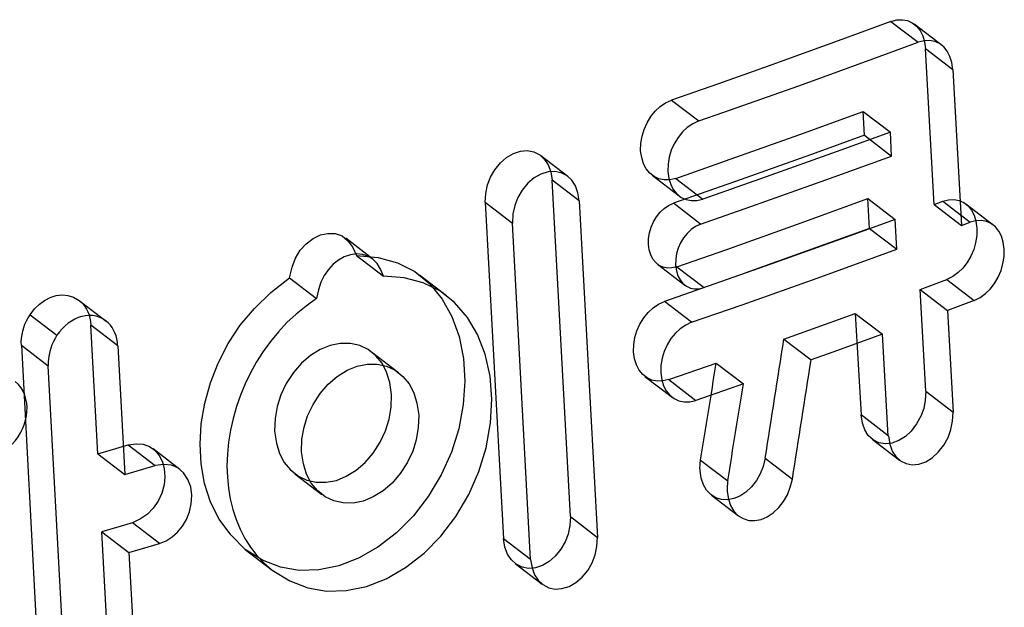
# Model space of a CAD drawing. Units: millimetres. Extents: x 26255 to 29776, y 1069 to 3607.
# Drawn here: x 28725 to 28733, y 1661 to 1665 of the extents above; entities that cross this region are included whole.
import ezdxf

# ---------------------------------------------------------------- set-up
doc = ezdxf.new("R2010")
doc.units = ezdxf.units.MM
doc.header["$LTSCALE"] = 0.2
doc.layers.add('SUPER_CONE_3DXF_CONTINUOUS_LINE', color=7, linetype='Continuous')

msp = doc.modelspace()

# ---------------------------------------------------------------- linework, layer by layer
at = {"layer": 'SUPER_CONE_3DXF_CONTINUOUS_LINE', "color": 7, "linetype": 'Continuous'}
for p, q in [((28731.8121, 1665.4283), (28731.4412, 1665.2917)), ((28731.8121, 1665.4283), (28732.0191, 1665.2696)), ((28731.6767, 1665.1436), (28732.0191, 1665.2696)), ((28732.2835, 1665.0613), (28732.0763, 1665.2202)), ((28732.1408, 1664.0387), (28732.0763, 1665.2202)), ((28731.1129, 1664.9398), (28731.6767, 1665.1436)), ((28732.2835, 1665.0613), (28732.348, 1663.8798)), ((28730.1476, 1664.8303), (28730.3536, 1664.6723)), ((28731.1224, 1664.5706), (28731.6018, 1664.7451)), ((28731.6018, 1664.7451), (28731.8087, 1664.5865)), ((28731.6116, 1664.5649), (28731.6018, 1664.7451)), ((28730.5584, 1664.3694), (28731.1224, 1664.5706)), ((28731.6116, 1664.5649), (28731.2387, 1664.4289)), ((28731.8087, 1664.5865), (28731.4335, 1664.4499)), ((28731.6116, 1664.5649), (28731.8185, 1664.4063)), ((28731.8185, 1664.4063), (28731.8087, 1664.5865)), ((28729.1543, 1664.4098), (28729.3599, 1664.2522)), ((28731.2387, 1664.4289), (28730.6754, 1664.2271)), ((28731.4335, 1664.4499), (28730.8666, 1664.2472)), ((28731.3178, 1664.2244), (28731.8185, 1664.4063)), ((28730.1797, 1664.2368), (28730.5584, 1664.3694)), ((28729.9997, 1664.2609), (28730.2057, 1664.1029)), ((28730.8666, 1664.2472), (28730.3858, 1664.0788)), ((28729.4473, 1664.0657), (28729.2417, 1664.2234)), ((28729.38, 1661.6688), (28729.2417, 1664.2234)), ((28730.6754, 1664.2271), (28730.1622, 1664.0471)), ((28730.1797, 1664.2368), (28730.3858, 1664.0788)), ((28730.7497, 1664.0223), (28731.3178, 1664.2244)), ((28728.7341, 1664.0547), (28728.9395, 1663.8972)), ((28728.7341, 1664.0547), (28728.8723, 1661.5002)), ((28729.4473, 1664.0657), (28729.5856, 1661.5112)), ((28730.3682, 1663.8891), (28730.1622, 1664.0471)), ((28730.3682, 1663.8891), (28730.7497, 1664.0223)), ((28731.1327, 1663.899), (28731.6379, 1664.0828)), ((28731.6379, 1664.0828), (28731.8448, 1663.9241)), ((28731.6502, 1663.8568), (28731.6379, 1664.0828)), ((28732.1408, 1664.0387), (28732.2062, 1664.0632)), ((28732.1408, 1664.0387), (28732.348, 1663.8798)), ((28732.2062, 1664.0632), (28732.4135, 1663.9043)), ((28732.3817, 1664.0426), (28732.5891, 1663.8836)), ((28729.0777, 1661.3427), (28728.9395, 1663.8972)), ((28730.5677, 1663.6978), (28731.1327, 1663.899)), ((28731.8448, 1663.9241), (28731.4691, 1663.7874)), ((28731.8571, 1663.6982), (28731.8448, 1663.9241)), ((28732.348, 1663.8798), (28732.4135, 1663.9043)), ((28731.6502, 1663.8568), (28731.2768, 1663.7207)), ((28731.6502, 1663.8568), (28731.8571, 1663.6982)), ((28727.8799, 1663.6243), (28727.6749, 1663.7815)), ((28731.2768, 1663.7207), (28730.7126, 1663.5187)), ((28731.4691, 1663.7874), (28730.9015, 1663.5846)), ((28727.7554, 1663.6513), (28727.9604, 1663.4941)), ((28730.1883, 1663.5651), (28730.5677, 1663.6978)), ((28731.2525, 1663.4791), (28731.8571, 1663.6982)), ((28730.0421, 1663.5847), (28730.248, 1663.4267)), ((28730.9015, 1663.5846), (28730.0942, 1663.3023)), ((28728.4405, 1663.3452), (28728.2354, 1663.5026)), ((28730.1883, 1663.5651), (28730.3944, 1663.4071)), ((28727.2483, 1663.4817), (28727.4532, 1663.3246)), ((28730.6827, 1663.2773), (28731.2525, 1663.4791)), ((28732.0352, 1663.3936), (28732.2386, 1663.4695)), ((28732.2386, 1663.4695), (28732.4459, 1663.3106)), ((28732.0352, 1663.3936), (28732.2423, 1663.2347)), ((28732.0773, 1662.6218), (28732.0352, 1663.3936)), ((28725.6511, 1663.3103), (28725.8556, 1663.1535)), ((28730.3002, 1663.1443), (28730.0942, 1663.3023)), ((28730.3002, 1663.1443), (28730.6827, 1663.2773)), ((28732.4459, 1663.3106), (28732.2423, 1663.2347)), ((28725.2781, 1663.2019), (28725.4824, 1663.0451)), ((28731.542, 1663.2118), (28731.7488, 1663.0532)), ((28731.542, 1663.2118), (28731.5859, 1662.4407)), ((28732.2423, 1663.2347), (28732.2844, 1662.4629)), ((28725.944, 1662.9663), (28725.7395, 1663.1231)), ((28725.7921, 1662.1463), (28725.7395, 1663.1231)), ((28731.7927, 1662.2821), (28731.7488, 1663.0532)), ((28725.2119, 1662.9696), (28725.4163, 1662.8128)), ((28725.2119, 1662.9696), (28725.3493, 1660.4159)), ((28731.001, 1663.0163), (28731.2074, 1662.858)), ((28725.944, 1662.9663), (28725.9966, 1661.9895)), ((28727.8707, 1662.9193), (28728.0757, 1662.762)), ((28730.1264, 1662.7088), (28730.4872, 1662.8344)), ((28730.4872, 1662.8344), (28730.6933, 1662.6763)), ((28725.5536, 1660.2592), (28725.4163, 1662.8128)), ((28729.946, 1662.7332), (28730.1519, 1662.5753)), ((28730.1264, 1662.7088), (28730.3324, 1662.5509)), ((28730.6933, 1662.6763), (28730.3324, 1662.5509)), ((28732.0773, 1662.6218), (28732.2844, 1662.4629)), ((28731.7927, 1662.2821), (28731.5859, 1662.4407)), ((28731.6713, 1662.2558), (28731.8781, 1662.0972)), ((28725.7921, 1662.1463), (28726.0234, 1662.2145)), ((28725.7921, 1662.1463), (28725.9966, 1661.9895)), ((28726.0234, 1662.2145), (28726.2279, 1662.0576)), ((28726.416, 1662.0273), (28726.2115, 1662.1842)), ((28730.3686, 1662.0985), (28730.5747, 1661.9405)), ((28730.8585, 1662.1124), (28731.0649, 1661.9542)), ((28725.9966, 1661.9895), (28726.2279, 1662.0576)), ((28727.2877, 1661.9944), (28727.4926, 1661.8373)), ((28730.4506, 1661.8321), (28730.6567, 1661.674)), ((28729.38, 1661.6688), (28729.5856, 1661.5112)), ((28726.0553, 1661.6211), (28725.824, 1661.553)), ((28725.824, 1661.553), (28726.0285, 1661.3961)), ((28725.877, 1660.5692), (28725.824, 1661.553)), ((28726.2599, 1661.4643), (28726.0553, 1661.6211)), ((28729.0777, 1661.3427), (28728.8723, 1661.5002)), ((28726.0285, 1661.3961), (28726.2599, 1661.4643)), ((28726.9107, 1661.4186), (28727.1154, 1661.2616)), ((28726.0285, 1661.3961), (28726.0814, 1660.4124)), ((28728.96, 1661.3135), (28729.1654, 1661.156))]:
    msp.add_line(p, q, dxfattribs=at)
for points in [[(28731.8121, 1665.4283), (28731.8579, 1665.4392), (28731.9002, 1665.4411), (28731.9391, 1665.4339), (28731.9753, 1665.4171), (28732.008, 1665.3912), (28732.0347, 1665.3584), (28732.0545, 1665.3193), (28732.0684, 1665.2733), (28732.0763, 1665.2202)], [(28732.2835, 1665.0613), (28732.275, 1665.1154), (28732.2607, 1665.1621), (28732.2406, 1665.2014), (28732.2138, 1665.2339), (28731.9903, 1665.407)], [(28731.4412, 1665.2917), (28730.8808, 1665.089), (28730.5045, 1664.9553), (28730.1476, 1664.8303)], [(28732.1812, 1665.2591), (28732.1452, 1665.2754), (28732.1066, 1665.2823), (28732.0646, 1665.2804), (28732.0191, 1665.2696)], [(28730.3536, 1664.6723), (28730.5442, 1664.7387), (28731.1129, 1664.9398)], [(28729.913, 1664.4468), (28729.9151, 1664.5029), (28729.9237, 1664.5566), (28729.939, 1664.6078), (28729.9616, 1664.6579), (28729.9909, 1664.7055), (28730.0243, 1664.7469), (28730.0612, 1664.7809), (28730.1023, 1664.8087), (28730.1476, 1664.8303)], [(28730.3536, 1664.6723), (28730.3084, 1664.6508), (28730.2674, 1664.6231), (28730.2305, 1664.5891), (28730.1969, 1664.5476), (28730.1676, 1664.4998), (28730.1449, 1664.4497), (28730.1296, 1664.3985), (28730.1209, 1664.3449), (28730.1189, 1664.2889)], [(28728.7341, 1664.0547), (28728.7381, 1664.1229), (28728.7512, 1664.1867), (28728.7736, 1664.2458), (28728.807, 1664.3026), (28728.8496, 1664.3548), (28728.896, 1664.396), (28728.9467, 1664.4247), (28729.0011, 1664.4423), (28729.0528, 1664.447), (28729.1013, 1664.437), (28729.147, 1664.4141), (28729.1845, 1664.3809), (28729.2118, 1664.3386), (28729.2309, 1664.2861), (28729.2417, 1664.2234)], [(28730.1797, 1664.2368), (28730.1339, 1664.2267), (28730.0915, 1664.2255), (28730.0524, 1664.2331), (28730.0158, 1664.2502), (28729.9826, 1664.2761), (28729.9554, 1664.3089), (28729.9352, 1664.348), (28729.9211, 1664.3939), (28729.913, 1664.4468)], [(28729.4473, 1664.0657), (28729.4366, 1664.1279), (28729.4178, 1664.1801), (28729.3908, 1664.2224), (28729.3542, 1664.2556), (28729.3093, 1664.2788), (28729.2614, 1664.2892), (28729.2099, 1664.2852), (28729.1551, 1664.2684), (28729.1041, 1664.2403), (28729.0572, 1664.1993), (28729.0139, 1664.1471), (28728.9799, 1664.0901), (28728.9571, 1664.0305), (28728.9437, 1663.9662), (28728.9395, 1663.8972)], [(28730.1189, 1664.2889), (28730.127, 1664.2361), (28730.1411, 1664.1902), (28730.1612, 1664.1512), (28730.1882, 1664.1184), (28730.2213, 1664.0924), (28730.2578, 1664.0753), (28730.297, 1664.0677), (28730.3397, 1664.0688), (28730.3858, 1664.0788)], [(28729.9716, 1663.7357), (28729.9732, 1663.7808), (28729.9801, 1663.8241), (28729.9924, 1663.8655), (28730.0108, 1663.9062), (28730.0345, 1663.9451), (28730.0617, 1663.979), (28730.0917, 1664.0067), (28730.1252, 1664.0294), (28730.1622, 1664.0471)], [(28732.2062, 1664.0632), (28732.2511, 1664.0741), (28732.2926, 1664.0761), (28732.3307, 1664.0692), (28732.3663, 1664.0528), (28732.3986, 1664.0275), (28732.425, 1663.9951), (28732.4447, 1663.9565), (28732.4584, 1663.9109), (28732.4663, 1663.8583)], [(28730.3682, 1663.8891), (28730.3304, 1663.8706), (28730.2963, 1663.8473), (28730.266, 1663.8192), (28730.239, 1663.7853), (28730.2158, 1663.7466), (28730.1979, 1663.7062), (28730.1858, 1663.6651), (28730.179, 1663.6223), (28730.1776, 1663.5777)], [(28732.6737, 1663.6992), (28732.6658, 1663.7518), (28732.6521, 1663.7973), (28732.6325, 1663.8359), (28732.6063, 1663.8682), (28732.5742, 1663.8936), (28732.5386, 1663.91), (28732.5004, 1663.917), (28732.4587, 1663.9151), (28732.4135, 1663.9043)], [(28727.2483, 1663.4817), (28727.267, 1663.5614), (28727.2938, 1663.631), (28727.3287, 1663.6903), (28727.3739, 1663.7407), (28727.4272, 1663.7809), (28727.4818, 1663.8073), (28727.5378, 1663.8192), (28727.595, 1663.8173), (28727.6462, 1663.7997), (28727.6887, 1663.7659), (28727.7251, 1663.7164), (28727.7554, 1663.6513)], [(28732.4663, 1663.8583), (28732.4645, 1663.8022), (28732.4562, 1663.7484), (28732.4415, 1663.6969), (28732.4197, 1663.6463), (28732.3914, 1663.5979), (28732.3589, 1663.5557), (28732.323, 1663.5209), (28732.2829, 1663.4921), (28732.2386, 1663.4695)], [(28730.1883, 1663.5651), (28730.1508, 1663.557), (28730.1162, 1663.556), (28730.0843, 1663.5623), (28730.0546, 1663.5762), (28730.0278, 1663.5974), (28730.0058, 1663.6241), (28729.9895, 1663.6558), (28729.9781, 1663.693), (28729.9716, 1663.7357)], [(28727.7554, 1663.6513), (28727.9209, 1663.6351), (28728.0684, 1663.5945), (28728.198, 1663.5295), (28728.3108, 1663.4373), (28728.4059, 1663.3206), (28728.4805, 1663.1875), (28728.5345, 1663.037), (28728.5681, 1662.8701), (28728.5793, 1662.6976), (28728.5668, 1662.5192), (28728.5319, 1662.3354), (28728.4764, 1662.1578), (28728.399, 1661.9866), (28728.3009, 1661.8217), (28728.1885, 1661.6746), (28728.0604, 1661.5467), (28727.9178, 1661.4366), (28727.7715, 1661.3523), (28727.6224, 1661.2954), (28727.4695, 1661.2643), (28727.3211, 1661.2608), (28727.1798, 1661.2857), (28727.043, 1661.3383), (28726.9107, 1661.4186)], [(28727.9604, 1663.4941), (28727.939, 1663.547), (28727.9126, 1663.59), (28727.8812, 1663.6232), (28727.8439, 1663.6465), (28727.8017, 1663.6599), (28727.7578, 1663.6635), (28727.7116, 1663.6566), (28727.6637, 1663.6399), (28727.6192, 1663.6158), (28727.5791, 1663.5846), (28727.5425, 1663.5459), (28727.5114, 1663.5005), (28727.4865, 1663.4486), (28727.4671, 1663.39), (28727.4532, 1663.3246)], [(28732.4459, 1663.3106), (28732.49, 1663.333), (28732.5301, 1663.3616), (28732.566, 1663.3964), (28732.5986, 1663.4387), (28732.627, 1663.4872), (28732.649, 1663.5379), (28732.6637, 1663.5895), (28732.6719, 1663.6433), (28732.6737, 1663.6992)], [(28730.1776, 1663.5777), (28730.1841, 1663.5349), (28730.1956, 1663.4976), (28730.2119, 1663.4659), (28730.2338, 1663.4393), (28730.2606, 1663.4182), (28730.2903, 1663.4043), (28730.3222, 1663.3981), (28730.3569, 1663.399), (28730.3944, 1663.4071)], [(28727.1154, 1661.2616), (28727.2493, 1661.1809), (28727.3873, 1661.1282), (28727.5296, 1661.1035), (28727.6788, 1661.1076), (28727.8321, 1661.1397), (28727.9813, 1661.1974), (28728.1271, 1661.282), (28728.2689, 1661.392), (28728.3966, 1661.5207), (28728.5093, 1661.6694), (28728.608, 1661.8366), (28728.6855, 1662.0105), (28728.7402, 1662.1917), (28728.7739, 1662.3796), (28728.7845, 1662.5608), (28728.7703, 1662.7346), (28728.733, 1662.9017), (28728.6759, 1663.0511), (28728.5984, 1663.1813), (28728.5009, 1663.2939), (28728.388, 1663.382), (28728.2611, 1663.4436), (28728.1186, 1663.481), (28727.9604, 1663.4941)], [(28726.9107, 1661.4186), (28726.8024, 1661.5302), (28726.7146, 1661.6507), (28726.6473, 1661.7799), (28726.6014, 1661.9199), (28726.5761, 1662.0687), (28726.5683, 1662.2201), (28726.5775, 1662.3741), (28726.6043, 1662.5308), (28726.6473, 1662.6844), (28726.7059, 1662.8348), (28726.7807, 1662.9822), (28726.8723, 1663.1211), (28726.9809, 1663.2497), (28727.1063, 1663.3699), (28727.2483, 1663.4817)], [(28725.2781, 1663.2019), (28725.3121, 1663.2455), (28725.3487, 1663.2816), (28725.3881, 1663.3105), (28725.4312, 1663.3326), (28725.477, 1663.3473), (28725.5222, 1663.3527), (28725.5657, 1663.348), (28725.6087, 1663.3338), (28725.6511, 1663.3103)], [(28725.6511, 1663.3103), (28725.6672, 1663.2963), (28725.6819, 1663.2806), (28725.695, 1663.2631), (28725.7069, 1663.2437), (28725.7173, 1663.2224), (28725.7258, 1663.1997), (28725.7322, 1663.1756), (28725.7368, 1663.1501), (28725.7395, 1663.1231)], [(28727.4532, 1663.3246), (28727.3731, 1663.2675), (28727.2979, 1663.2064), (28727.2278, 1663.1414), (28727.1628, 1663.0719), (28727.1027, 1662.9984), (28727.0475, 1662.9221), (28726.9971, 1662.8431), (28726.9515, 1662.7612), (28726.9108, 1662.6774), (28726.875, 1662.5916), (28726.8442, 1662.5037), (28726.8188, 1662.4149), (28726.7989, 1662.3247), (28726.7844, 1662.2334), (28726.7756, 1662.1436), (28726.7729, 1662.0557), (28726.7759, 1661.9692), (28726.7844, 1661.885), (28726.7983, 1661.8031), (28726.8176, 1661.7236), (28726.8426, 1661.6471), (28726.8731, 1661.5734), (28726.9092, 1661.5026), (28726.9515, 1661.436), (28727, 1661.3738), (28727.0547, 1661.3157), (28727.1154, 1661.2616)], [(28729.8592, 1662.9191), (28729.8613, 1662.9752), (28729.87, 1663.0289), (28729.8852, 1663.0801), (28729.9079, 1663.1301), (28729.9372, 1663.1777), (28729.9707, 1663.219), (28730.0077, 1663.253), (28730.0488, 1663.2807), (28730.0942, 1663.3023)], [(28725.2119, 1662.9696), (28725.2116, 1662.9965), (28725.2132, 1663.0233), (28725.2169, 1663.05), (28725.2226, 1663.0767), (28725.2302, 1663.1033), (28725.2396, 1663.1291), (28725.2507, 1663.1541), (28725.2635, 1663.1784), (28725.2781, 1663.2019)], [(28725.8556, 1663.1535), (28725.8314, 1663.1693), (28725.8065, 1663.1815), (28725.7808, 1663.1901), (28725.7541, 1663.1948), (28725.7267, 1663.1959), (28725.6993, 1663.1936), (28725.6718, 1663.1881), (28725.6444, 1663.1793), (28725.6178, 1663.1678), (28725.5922, 1663.1535), (28725.5675, 1663.1364), (28725.5441, 1663.117), (28725.5222, 1663.0954), (28725.5017, 1663.0715), (28725.4824, 1663.0451)], [(28731.001, 1663.0163), (28731.189, 1663.0838), (28731.542, 1663.2118)], [(28725.9426, 1662.9659), (28725.9406, 1662.9926), (28725.9366, 1663.0178), (28725.9306, 1663.0417), (28725.9226, 1663.064), (28725.9126, 1663.085), (28725.9008, 1663.1044), (28725.8875, 1663.1223), (28725.8724, 1663.1386), (28725.8556, 1663.1535)], [(28730.3002, 1663.1443), (28730.2549, 1663.1229), (28730.2138, 1663.0952), (28730.1768, 1663.0613), (28730.1432, 1663.0199), (28730.1138, 1662.9721), (28730.0911, 1662.922), (28730.0757, 1662.8708), (28730.0671, 1662.8173), (28730.0651, 1662.7613)], [(28725.4824, 1663.0451), (28725.4679, 1663.0214), (28725.4551, 1662.9972), (28725.4441, 1662.9727), (28725.4349, 1662.948), (28725.4274, 1662.9228), (28725.4219, 1662.8968), (28725.4181, 1662.8697), (28725.4163, 1662.8417), (28725.4163, 1662.8128)], [(28731.7488, 1663.0532), (28731.3717, 1662.9168), (28731.2074, 1662.858)], [(28728.023, 1662.5968), (28728.0094, 1662.687), (28727.9851, 1662.7658), (28727.95, 1662.8333), (28727.9025, 1662.8907), (28727.8443, 1662.9368), (28727.7802, 1662.968), (28727.7095, 1662.9832), (28727.6329, 1662.9834), (28727.5567, 1662.9686), (28727.4811, 1662.9375), (28727.4059, 1662.8913), (28727.3377, 1662.8334), (28727.2768, 1662.7626), (28727.2229, 1662.6801), (28727.1812, 1662.5936), (28727.1533, 1662.5057), (28727.1377, 1662.4137), (28727.1343, 1662.3177)], [(28730.1264, 1662.7088), (28730.0805, 1662.6988), (28730.038, 1662.6976), (28729.9988, 1662.7053), (28729.9622, 1662.7224), (28729.9289, 1662.7483), (28729.9017, 1662.7812), (28729.8815, 1662.8203), (28729.8673, 1662.8663), (28729.8592, 1662.9191)], [(28727.3391, 1662.1606), (28727.3423, 1662.2557), (28727.3576, 1662.3469), (28727.3851, 1662.4343), (28727.4263, 1662.5205), (28727.4796, 1662.603), (28727.5402, 1662.674), (28727.6088, 1662.7324), (28727.6848, 1662.7795), (28727.761, 1662.8113), (28727.8373, 1662.8263), (28727.9139, 1662.8261), (28727.9845, 1662.811), (28728.0489, 1662.7798), (28728.1074, 1662.7336), (28728.155, 1662.6761), (28728.1902, 1662.6086), (28728.2145, 1662.5297), (28728.2281, 1662.4395)], [(28730.0651, 1662.7613), (28730.0731, 1662.7085), (28730.0872, 1662.6626), (28730.1074, 1662.6236), (28730.1344, 1662.5907), (28730.1675, 1662.5647), (28730.2041, 1662.5476), (28730.2434, 1662.5399), (28730.2861, 1662.5409), (28730.3324, 1662.5509)], [(28725.0056, 1662.1342), (28725.037, 1662.1457), (28725.0667, 1662.1601), (28725.0946, 1662.1773), (28725.121, 1662.1977), (28725.1456, 1662.221), (28725.168, 1662.2464), (28725.1883, 1662.2741), (28725.2064, 1662.3038), (28725.2218, 1662.3347), (28725.2344, 1662.3668), (28725.2443, 1662.3999), (28725.2512, 1662.433), (28725.2548, 1662.4658), (28725.2554, 1662.4985), (28725.2529, 1662.5303), (28725.2472, 1662.5614), (28725.2384, 1662.5916), (28725.2259, 1662.6201), (28725.2096, 1662.6465), (28725.1896, 1662.6711), (28725.166, 1662.694)], [(28727.1343, 1662.3177), (28727.1481, 1662.2274), (28727.1726, 1662.1483), (28727.208, 1662.0806), (28727.2559, 1662.0229), (28727.3146, 1661.9766), (28727.3792, 1661.9451), (28727.4501, 1661.9298), (28727.5269, 1661.9295), (28727.6031, 1661.9443), (28727.6786, 1661.9755), (28727.7536, 1662.0218), (28727.8215, 1662.0799), (28727.882, 1662.151), (28727.9355, 1662.2339), (28727.9768, 1662.3206), (28728.0043, 1662.4088), (28728.0197, 1662.5008), (28728.023, 1662.5968)], [(28732.0773, 1662.6218), (28732.074, 1662.5541), (28732.0617, 1662.4904), (28732.0404, 1662.4307), (28732.0084, 1662.3728), (28731.9674, 1662.3188), (28731.9224, 1662.276), (28731.8729, 1662.2458), (28731.8195, 1662.2266), (28731.769, 1662.2208), (28731.7219, 1662.2298), (28731.6776, 1662.2521), (28731.6414, 1662.2847), (28731.6149, 1662.3265), (28731.5964, 1662.3784), (28731.5859, 1662.4407)], [(28731.7951, 1662.283), (28731.8052, 1662.2196), (28731.8233, 1662.1668), (28731.8494, 1662.1246), (28731.8851, 1662.0924), (28731.9286, 1662.0709), (28731.9751, 1662.0621), (28732.025, 1662.0676), (28732.0777, 1662.0858), (28732.1269, 1662.1153), (28732.1721, 1662.1578), (28732.2138, 1662.2115), (28732.2464, 1662.2695), (28732.2681, 1662.3297), (28732.2808, 1662.3941), (28732.2844, 1662.4629)], [(28728.2281, 1662.4395), (28728.2251, 1662.3444), (28728.2099, 1662.253), (28728.1826, 1662.1652), (28728.1415, 1662.0784), (28728.0882, 1661.9954), (28728.0277, 1661.9239), (28727.9592, 1661.8654), (28727.8835, 1661.8185), (28727.8074, 1661.7869), (28727.7313, 1661.7721), (28727.6548, 1661.7726), (28727.5841, 1661.788), (28727.5195, 1661.8195), (28727.4607, 1661.866), (28727.4127, 1661.9237), (28727.3773, 1661.9915), (28727.3528, 1662.0704), (28727.3391, 1662.1606)], [(28726.0234, 1662.2145), (28726.0837, 1662.2219), (28726.1371, 1662.2177), (28726.1838, 1662.202), (28726.2246, 1662.1731), (28726.2587, 1662.1326), (28726.2832, 1662.0855), (28726.2972, 1662.0311), (28726.3015, 1661.9701), (28726.2954, 1661.9091), (28726.278, 1661.8478), (28726.2501, 1661.7866), (28726.2137, 1661.7325), (28726.1695, 1661.6881), (28726.1167, 1661.651), (28726.0553, 1661.6211)], [(28730.3641, 1662.0178), (28730.3637, 1662.0266), (28730.3636, 1662.0354), (28730.3636, 1662.0442), (28730.3639, 1662.0532), (28730.3644, 1662.0622), (28730.3651, 1662.0712), (28730.3661, 1662.0803), (28730.3672, 1662.0894), (28730.3686, 1662.0985)], [(28730.8585, 1662.1124), (28730.8426, 1662.0496), (28730.8203, 1661.9928), (28730.7916, 1661.9419), (28730.755, 1661.8955), (28730.712, 1661.8552), (28730.6672, 1661.8249), (28730.6204, 1661.8058), (28730.5717, 1661.7968), (28730.5262, 1661.7987), (28730.4841, 1661.8125), (28730.4451, 1661.8372), (28730.4132, 1661.8703), (28730.3897, 1661.911), (28730.3733, 1661.9602), (28730.3641, 1662.0178)], [(28726.2599, 1661.4643), (28726.3111, 1661.4863), (28726.357, 1661.5154), (28726.3975, 1661.5518), (28726.434, 1661.5963), (28726.4652, 1661.648), (28726.4875, 1661.704), (28726.501, 1661.7662), (28726.5056, 1661.8327), (28726.4982, 1661.8941), (28726.4765, 1661.9501), (28726.4428, 1662.001), (28726.4007, 1662.038), (28726.3515, 1662.0583), (28726.2939, 1662.0649), (28726.2279, 1662.0576)], [(28730.5747, 1661.9405), (28730.5733, 1661.9313), (28730.5721, 1661.9222), (28730.5712, 1661.9131), (28730.5705, 1661.9041), (28730.57, 1661.8951), (28730.5697, 1661.8862), (28730.5697, 1661.8773), (28730.5698, 1661.8685), (28730.5702, 1661.8598)], [(28730.5702, 1661.8598), (28730.5796, 1661.8018), (28730.5962, 1661.7524), (28730.6198, 1661.7115), (28730.6519, 1661.6784), (28730.6912, 1661.6539), (28730.7335, 1661.6403), (28730.7791, 1661.6388), (28730.8278, 1661.6481), (28730.8746, 1661.6674), (28730.9193, 1661.6977), (28730.9619, 1661.738), (28730.9983, 1661.7842), (28731.0268, 1661.835), (28731.049, 1661.8916), (28731.0649, 1661.9542)], [(28729.38, 1661.6688), (28729.3761, 1661.6006), (28729.363, 1661.5368), (28729.3408, 1661.4776), (28729.3075, 1661.4207), (28729.2651, 1661.3684), (28729.2187, 1661.3271), (28729.1681, 1661.2983), (28729.1137, 1661.2807), (28729.0619, 1661.2761), (28729.0133, 1661.2861), (28728.9674, 1661.3092), (28728.9298, 1661.3424), (28728.9023, 1661.3849), (28728.8832, 1661.4375), (28728.8723, 1661.5002)], [(28729.0777, 1661.3427), (28729.0884, 1661.2805), (28729.1074, 1661.2282), (28729.1344, 1661.1858), (28729.1713, 1661.1525), (28729.2163, 1661.1292), (28729.2643, 1661.1187), (28729.316, 1661.1226), (28729.3707, 1661.1395), (28729.4217, 1661.1676), (28729.4685, 1661.2087), (28729.5117, 1661.261), (28729.5455, 1661.3181), (28729.5681, 1661.3777), (28729.5815, 1661.4421), (28729.5856, 1661.5112)]]:
    msp.add_lwpolyline(points, dxfattribs=at)
for centre, major_axis, ratio, start_param, end_param in [((28653.1357, 1517.592), (77.0866, 321.2583), 0.144442, -1.069848, -1.066697), ((28653.8112, 1523.992), (76.3593, 315.3451), 0.146252, -1.082381, -1.079786), ((28652.9521, 1516.857), (77.5063, 323.0072), 0.144442, -1.070575, -1.067443), ((28653.6304, 1523.2751), (76.7767, 317.0692), 0.146252, -1.083069, -1.080488)]:
    msp.add_ellipse(centre, major_axis=major_axis, ratio=ratio, start_param=start_param, end_param=end_param, dxfattribs=at)

doc.saveas('drawing.dxf')
